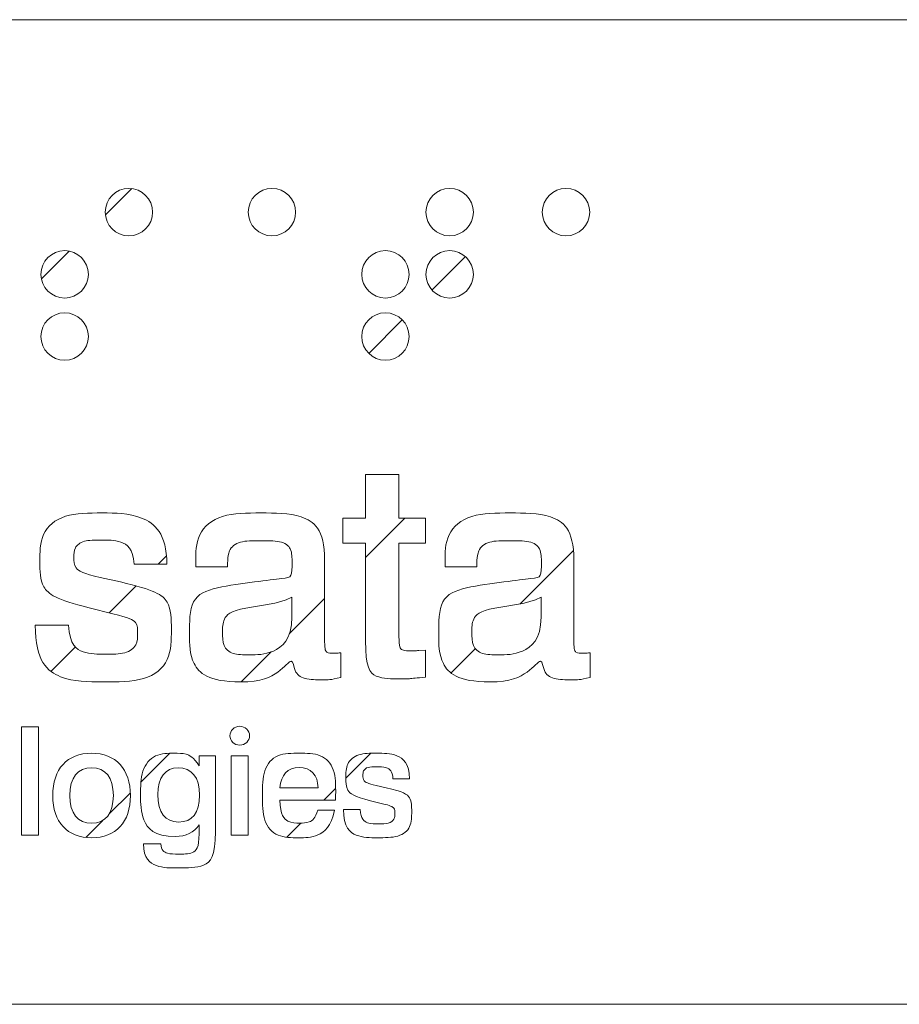
# Model space of a CAD drawing. Units: millimetres. Extents: x 0 to 594, y 0 to 420.
# Drawn here: x 517 to 536, y 52 to 74 of the extents above; entities that cross this region are included whole.
import ezdxf

# ---------------------------------------------------------------- set-up
doc = ezdxf.new("R2010")
doc.units = ezdxf.units.MM

msp = doc.modelspace()

# ---------------------------------------------------------------- hatches: boundary and pattern name
at = {"linetype": 'Continuous'}
h = msp.add_hatch(dxfattribs=at)
h.set_pattern_fill('ANSI31', style=0)
edge = h.paths.add_edge_path(flags=0)
edge.add_spline(control_points=[(518.647, 69.7), (518.647, 69.993), (518.884, 70.23), (519.176, 70.23), (519.469, 70.23), (519.706, 69.993), (519.706, 69.7)], knot_values=[0, 0, 0, 0, 1, 1, 1, 2, 2, 2, 2], weights=[1, 1, 1, 1, 1, 1, 1], degree=3, periodic=0)
edge.add_spline(control_points=[(519.706, 69.7), (519.706, 69.408), (519.469, 69.17), (519.176, 69.17), (518.884, 69.17), (518.647, 69.408), (518.647, 69.7)], knot_values=[2, 2, 2, 2, 3, 3, 3, 4, 4, 4, 4], weights=[1, 1, 1, 1, 1, 1, 1], degree=3, periodic=0)
h = msp.add_hatch(dxfattribs=at)
h.set_pattern_fill('ANSI31', style=0)
edge = h.paths.add_edge_path(flags=0)
edge.add_spline(control_points=[(521.843, 69.7), (521.843, 69.993), (522.081, 70.23), (522.373, 70.23), (522.666, 70.23), (522.903, 69.993), (522.903, 69.7)], knot_values=[0, 0, 0, 0, 1, 1, 1, 2, 2, 2, 2], weights=[1, 1, 1, 1, 1, 1, 1], degree=3, periodic=0)
edge.add_spline(control_points=[(522.903, 69.7), (522.903, 69.408), (522.666, 69.17), (522.373, 69.17), (522.081, 69.17), (521.843, 69.408), (521.843, 69.7)], knot_values=[2, 2, 2, 2, 3, 3, 3, 4, 4, 4, 4], weights=[1, 1, 1, 1, 1, 1, 1], degree=3, periodic=0)
h = msp.add_hatch(dxfattribs=at)
h.set_pattern_fill('ANSI31', style=0)
edge = h.paths.add_edge_path(flags=0)
edge.add_spline(control_points=[(525.816, 69.7), (525.816, 69.993), (526.054, 70.23), (526.346, 70.23), (526.638, 70.23), (526.875, 69.993), (526.875, 69.7)], knot_values=[0, 0, 0, 0, 1, 1, 1, 2, 2, 2, 2], weights=[1, 1, 1, 1, 1, 1, 1], degree=3, periodic=0)
edge.add_spline(control_points=[(526.875, 69.7), (526.875, 69.408), (526.638, 69.17), (526.346, 69.17), (526.054, 69.17), (525.816, 69.408), (525.816, 69.7)], knot_values=[2, 2, 2, 2, 3, 3, 3, 4, 4, 4, 4], weights=[1, 1, 1, 1, 1, 1, 1], degree=3, periodic=0)
h = msp.add_hatch(dxfattribs=at)
h.set_pattern_fill('ANSI31', style=0)
edge = h.paths.add_edge_path(flags=0)
edge.add_spline(control_points=[(528.416, 69.7), (528.416, 69.993), (528.654, 70.23), (528.946, 70.23), (529.239, 70.23), (529.476, 69.993), (529.476, 69.7)], knot_values=[0, 0, 0, 0, 1, 1, 1, 2, 2, 2, 2], weights=[1, 1, 1, 1, 1, 1, 1], degree=3, periodic=0)
edge.add_spline(control_points=[(529.476, 69.7), (529.476, 69.408), (529.239, 69.17), (528.946, 69.17), (528.654, 69.17), (528.416, 69.408), (528.416, 69.7)], knot_values=[2, 2, 2, 2, 3, 3, 3, 4, 4, 4, 4], weights=[1, 1, 1, 1, 1, 1, 1], degree=3, periodic=0)
h = msp.add_hatch(dxfattribs=at)
h.set_pattern_fill('ANSI31', style=0)
edge = h.paths.add_edge_path(flags=0)
edge.add_spline(control_points=[(517.21, 68.31), (517.21, 68.602), (517.448, 68.84), (517.741, 68.84), (518.033, 68.84), (518.27, 68.602), (518.27, 68.31)], knot_values=[0, 0, 0, 0, 1, 1, 1, 2, 2, 2, 2], weights=[1, 1, 1, 1, 1, 1, 1], degree=3, periodic=0)
edge.add_spline(control_points=[(518.27, 68.31), (518.27, 68.018), (518.033, 67.781), (517.741, 67.781), (517.448, 67.781), (517.21, 68.018), (517.21, 68.31)], knot_values=[2, 2, 2, 2, 3, 3, 3, 4, 4, 4, 4], weights=[1, 1, 1, 1, 1, 1, 1], degree=3, periodic=0)
h = msp.add_hatch(dxfattribs=at)
h.set_pattern_fill('ANSI31', style=0)
edge = h.paths.add_edge_path(flags=0)
edge.add_spline(control_points=[(524.381, 68.31), (524.381, 68.602), (524.618, 68.84), (524.91, 68.84), (525.203, 68.84), (525.44, 68.602), (525.44, 68.31)], knot_values=[0, 0, 0, 0, 1, 1, 1, 2, 2, 2, 2], weights=[1, 1, 1, 1, 1, 1, 1], degree=3, periodic=0)
edge.add_spline(control_points=[(525.44, 68.31), (525.44, 68.018), (525.203, 67.781), (524.91, 67.781), (524.618, 67.781), (524.381, 68.018), (524.381, 68.31)], knot_values=[2, 2, 2, 2, 3, 3, 3, 4, 4, 4, 4], weights=[1, 1, 1, 1, 1, 1, 1], degree=3, periodic=0)
h = msp.add_hatch(dxfattribs=at)
h.set_pattern_fill('ANSI31', style=0)
edge = h.paths.add_edge_path(flags=0)
edge.add_spline(control_points=[(525.816, 68.31), (525.816, 68.602), (526.054, 68.84), (526.346, 68.84), (526.638, 68.84), (526.875, 68.602), (526.875, 68.31)], knot_values=[0, 0, 0, 0, 1, 1, 1, 2, 2, 2, 2], weights=[1, 1, 1, 1, 1, 1, 1], degree=3, periodic=0)
edge.add_spline(control_points=[(526.875, 68.31), (526.875, 68.018), (526.638, 67.781), (526.346, 67.781), (526.054, 67.781), (525.816, 68.018), (525.816, 68.31)], knot_values=[2, 2, 2, 2, 3, 3, 3, 4, 4, 4, 4], weights=[1, 1, 1, 1, 1, 1, 1], degree=3, periodic=0)
h = msp.add_hatch(dxfattribs=at)
h.set_pattern_fill('ANSI31', style=0)
edge = h.paths.add_edge_path(flags=0)
edge.add_spline(control_points=[(517.21, 66.92), (517.21, 67.213), (517.448, 67.45), (517.741, 67.45), (518.033, 67.45), (518.27, 67.213), (518.27, 66.92)], knot_values=[0, 0, 0, 0, 1, 1, 1, 2, 2, 2, 2], weights=[1, 1, 1, 1, 1, 1, 1], degree=3, periodic=0)
edge.add_spline(control_points=[(518.27, 66.92), (518.27, 66.628), (518.033, 66.39), (517.741, 66.39), (517.448, 66.39), (517.21, 66.628), (517.21, 66.92)], knot_values=[2, 2, 2, 2, 3, 3, 3, 4, 4, 4, 4], weights=[1, 1, 1, 1, 1, 1, 1], degree=3, periodic=0)
h = msp.add_hatch(dxfattribs=at)
h.set_pattern_fill('ANSI31', style=0)
edge = h.paths.add_edge_path(flags=0)
edge.add_spline(control_points=[(524.381, 66.92), (524.381, 67.213), (524.618, 67.45), (524.91, 67.45), (525.203, 67.45), (525.44, 67.213), (525.44, 66.92)], knot_values=[0, 0, 0, 0, 1, 1, 1, 2, 2, 2, 2], weights=[1, 1, 1, 1, 1, 1, 1], degree=3, periodic=0)
edge.add_spline(control_points=[(525.44, 66.92), (525.44, 66.628), (525.203, 66.391), (524.91, 66.391), (524.618, 66.391), (524.381, 66.628), (524.381, 66.92)], knot_values=[2, 2, 2, 2, 3, 3, 3, 4, 4, 4, 4], weights=[1, 1, 1, 1, 1, 1, 1], degree=3, periodic=0)
h = msp.add_hatch(dxfattribs=at)
h.set_pattern_fill('ANSI31', style=0)
edge = h.paths.add_edge_path(flags=0)
edge.add_line((524.466, 63.84), (525.213, 63.84))
edge.add_line((525.213, 63.84), (525.213, 62.864))
edge.add_line((525.213, 62.864), (525.805, 62.864))
edge.add_line((525.805, 62.864), (525.805, 62.305))
edge.add_line((525.805, 62.305), (525.213, 62.305))
edge.add_line((525.213, 62.305), (525.213, 60.219))
edge.add_spline(control_points=[(525.213, 60.219), (525.213, 59.984), (525.26, 59.897), (525.509, 59.897), (525.563, 59.897), (525.61, 59.903), (525.657, 59.903)], knot_values=[0, 0, 0, 0, 1, 2, 3, 4, 4, 4, 4], weights=[1, 1, 1, 1, 1, 1, 1], degree=3, periodic=0)
edge.add_line((525.657, 59.903), (525.805, 59.91))
edge.add_line((525.805, 59.91), (525.805, 59.311))
edge.add_spline(control_points=[(525.805, 59.311), (525.603, 59.291), (525.428, 59.271), (525.273, 59.271), (524.648, 59.271), (524.466, 59.527), (524.466, 60.125)], knot_values=[0, 0, 0, 0, 1, 2, 3, 4, 4, 4, 4], weights=[1, 1, 1, 1, 1, 1, 1], degree=3, periodic=0)
edge.add_line((524.466, 60.125), (524.466, 62.305))
edge.add_line((524.466, 62.305), (523.961, 62.305))
edge.add_line((523.961, 62.305), (523.961, 62.864))
edge.add_line((523.961, 62.864), (524.466, 62.864))
edge.add_line((524.466, 62.864), (524.466, 63.84))
h = msp.add_hatch(dxfattribs=at)
h.set_pattern_fill('ANSI31', style=0)
edge = h.paths.add_edge_path(flags=0)
edge.add_spline(control_points=[(519.292, 61.834), (519.271, 62.185), (519.009, 62.373), (518.545, 62.373), (518.148, 62.373), (517.946, 62.205), (517.946, 61.989), (517.946, 61.733), (518.155, 61.626), (518.538, 61.538)], knot_values=[0, 0, 0, 0, 1, 2, 3, 4, 5, 6, 7, 7, 7, 7], weights=[1, 1, 1, 1, 1, 1, 1, 1, 1, 1], degree=3, periodic=0)
edge.add_line((518.538, 61.538), (518.989, 61.437))
edge.add_spline(control_points=[(518.989, 61.437), (519.743, 61.262), (520.126, 61.041), (520.126, 60.388), (520.126, 59.654), (519.574, 59.204), (518.592, 59.204), (517.623, 59.204), (517.085, 59.668), (517.085, 60.469)], knot_values=[0, 0, 0, 0, 1, 2, 3, 4, 5, 6, 7, 7, 7, 7], weights=[1, 1, 1, 1, 1, 1, 1, 1, 1, 1], degree=3, periodic=0)
edge.add_line((517.085, 60.469), (517.825, 60.469))
edge.add_spline(control_points=[(517.825, 60.469), (517.858, 60.031), (518.134, 59.823), (518.659, 59.823), (519.116, 59.823), (519.372, 60.018), (519.372, 60.293), (519.372, 60.549), (519.171, 60.637), (518.821, 60.724)], knot_values=[0, 0, 0, 0, 1, 2, 3, 4, 5, 6, 7, 7, 7, 7], weights=[1, 1, 1, 1, 1, 1, 1, 1, 1, 1], degree=3, periodic=0)
edge.add_line((518.821, 60.724), (518.289, 60.859))
edge.add_spline(control_points=[(518.289, 60.859), (517.549, 61.041), (517.186, 61.296), (517.186, 61.875), (517.186, 62.534), (517.697, 62.978), (518.572, 62.978), (519.474, 62.978), (520.025, 62.521), (520.025, 61.834)], knot_values=[0, 0, 0, 0, 1, 2, 3, 4, 5, 6, 7, 7, 7, 7], weights=[1, 1, 1, 1, 1, 1, 1, 1, 1, 1], degree=3, periodic=0)
edge.add_line((520.025, 61.834), (519.292, 61.834))
h = msp.add_hatch(dxfattribs=at)
h.set_pattern_fill('ANSI31', style=0)
edge = h.paths.add_edge_path(flags=0)
edge.add_spline(control_points=[(521.674, 59.204), (520.947, 59.204), (520.53, 59.607), (520.53, 60.253), (520.53, 61.094), (521.088, 61.323), (522.037, 61.444), (522.663, 61.525), (522.824, 61.532), (522.824, 61.861), (522.824, 62.205), (522.588, 62.359), (522.097, 62.359), (521.633, 62.359), (521.384, 62.157), (521.384, 61.801), (521.384, 61.794), (521.384, 61.78), (521.384, 61.774)], knot_values=[0, 0, 0, 0, 1, 2, 3, 4, 5, 6, 7, 8, 9, 10, 11, 12, 13, 14, 15, 16, 16, 16, 16], weights=[1, 1, 1, 1, 1, 1, 1, 1, 1, 1, 1, 1, 1, 1, 1, 1, 1, 1, 1], degree=3, periodic=0)
edge.add_line((521.384, 61.774), (520.671, 61.774))
edge.add_spline(control_points=[(520.671, 61.774), (520.671, 61.794), (520.671, 61.814), (520.671, 61.834), (520.671, 62.528), (521.209, 62.978), (522.124, 62.978), (523.066, 62.978), (523.551, 62.622), (523.551, 61.929)], knot_values=[0, 0, 0, 0, 1, 2, 3, 4, 5, 6, 7, 7, 7, 7], weights=[1, 1, 1, 1, 1, 1, 1, 1, 1, 1], degree=3, periodic=0)
edge.add_line((523.551, 61.929), (523.551, 60.173))
edge.add_spline(control_points=[(523.551, 60.173), (523.551, 59.957), (523.571, 59.843), (523.766, 59.843), (523.806, 59.843), (523.86, 59.849), (523.914, 59.856)], knot_values=[0, 0, 0, 0, 1, 2, 3, 4, 4, 4, 4], weights=[1, 1, 1, 1, 1, 1, 1], degree=3, periodic=0)
edge.add_line((523.914, 59.856), (523.914, 59.305))
edge.add_spline(control_points=[(523.914, 59.305), (523.786, 59.271), (523.659, 59.251), (523.531, 59.251), (523.073, 59.251), (522.857, 59.425), (522.851, 59.789), (522.562, 59.412), (522.138, 59.204), (521.674, 59.204)], knot_values=[0, 0, 0, 0, 1, 2, 3, 4, 5, 6, 7, 7, 7, 7], weights=[1, 1, 1, 1, 1, 1, 1, 1, 1, 1], degree=3, periodic=0)
edge = h.paths.add_edge_path(flags=0)
edge.add_spline(control_points=[(522.817, 61.094), (522.494, 60.933), (522.138, 60.919), (521.788, 60.852)], knot_values=[0, 0, 0, 0, 1, 1, 1, 1], weights=[1, 1, 1, 1], degree=3, periodic=0)
edge.add_spline(control_points=[(521.788, 60.852), (521.438, 60.785), (521.27, 60.61), (521.27, 60.32), (521.27, 59.997), (521.478, 59.809), (521.849, 59.809), (522.387, 59.809), (522.817, 60.146), (522.817, 60.65)], knot_values=[0, 0, 0, 0, 1, 2, 3, 4, 5, 6, 7, 7, 7, 7], weights=[1, 1, 1, 1, 1, 1, 1, 1, 1, 1], degree=3, periodic=0)
edge.add_line((522.817, 60.65), (522.817, 61.094))
h = msp.add_hatch(dxfattribs=at)
h.set_pattern_fill('ANSI31', style=0)
edge = h.paths.add_edge_path(flags=0)
edge.add_spline(control_points=[(527.245, 59.204), (526.518, 59.204), (526.101, 59.607), (526.101, 60.253), (526.101, 61.094), (526.659, 61.323), (527.608, 61.444), (528.234, 61.525), (528.396, 61.532), (528.396, 61.861), (528.396, 62.205), (528.16, 62.359), (527.669, 62.359), (527.204, 62.359), (526.955, 62.157), (526.955, 61.801), (526.955, 61.794), (526.955, 61.78), (526.955, 61.774)], knot_values=[0, 0, 0, 0, 1, 2, 3, 4, 5, 6, 7, 8, 9, 10, 11, 12, 13, 14, 15, 16, 16, 16, 16], weights=[1, 1, 1, 1, 1, 1, 1, 1, 1, 1, 1, 1, 1, 1, 1, 1, 1, 1, 1], degree=3, periodic=0)
edge.add_line((526.955, 61.774), (526.242, 61.774))
edge.add_spline(control_points=[(526.242, 61.774), (526.242, 61.794), (526.242, 61.814), (526.242, 61.834), (526.242, 62.528), (526.781, 62.978), (527.695, 62.978), (528.638, 62.978), (529.122, 62.622), (529.122, 61.929)], knot_values=[0, 0, 0, 0, 1, 2, 3, 4, 5, 6, 7, 7, 7, 7], weights=[1, 1, 1, 1, 1, 1, 1, 1, 1, 1], degree=3, periodic=0)
edge.add_line((529.122, 61.929), (529.122, 60.173))
edge.add_spline(control_points=[(529.122, 60.173), (529.122, 59.957), (529.142, 59.843), (529.337, 59.843), (529.378, 59.843), (529.432, 59.849), (529.485, 59.856)], knot_values=[0, 0, 0, 0, 1, 2, 3, 4, 4, 4, 4], weights=[1, 1, 1, 1, 1, 1, 1], degree=3, periodic=0)
edge.add_line((529.485, 59.856), (529.485, 59.305))
edge.add_spline(control_points=[(529.485, 59.305), (529.358, 59.271), (529.229, 59.251), (529.101, 59.251), (528.644, 59.251), (528.429, 59.425), (528.422, 59.789), (528.133, 59.412), (527.709, 59.204), (527.245, 59.204)], knot_values=[0, 0, 0, 0, 1, 2, 3, 4, 5, 6, 7, 7, 7, 7], weights=[1, 1, 1, 1, 1, 1, 1, 1, 1, 1], degree=3, periodic=0)
edge = h.paths.add_edge_path(flags=0)
edge.add_spline(control_points=[(528.389, 61.094), (528.065, 60.933), (527.709, 60.919), (527.359, 60.852)], knot_values=[0, 0, 0, 0, 1, 1, 1, 1], weights=[1, 1, 1, 1], degree=3, periodic=0)
edge.add_spline(control_points=[(527.359, 60.852), (527.009, 60.785), (526.841, 60.61), (526.841, 60.32), (526.841, 59.997), (527.05, 59.809), (527.42, 59.809), (527.958, 59.809), (528.389, 60.146), (528.389, 60.65)], knot_values=[0, 0, 0, 0, 1, 2, 3, 4, 5, 6, 7, 7, 7, 7], weights=[1, 1, 1, 1, 1, 1, 1, 1, 1, 1], degree=3, periodic=0)
edge.add_line((528.389, 60.65), (528.389, 61.094))
h = msp.add_hatch(dxfattribs=at)
h.set_pattern_fill('ANSI31', style=0)
h.paths.add_polyline_path([(516.777, 58.198), (517.153, 58.198), (517.153, 55.779), (516.777, 55.779)], flags=0)
h = msp.add_hatch(dxfattribs=at)
h.set_pattern_fill('ANSI31', style=0)
edge = h.paths.add_edge_path(flags=0)
edge.add_spline(control_points=[(521.434, 58.001), (521.434, 58.117), (521.533, 58.211), (521.654, 58.211), (521.776, 58.211), (521.874, 58.117), (521.874, 58.001)], knot_values=[0, 0, 0, 0, 1, 1, 1, 2, 2, 2, 2], weights=[1, 1, 1, 1, 1, 1, 1], degree=3, periodic=0)
edge.add_spline(control_points=[(521.874, 58.001), (521.874, 57.886), (521.776, 57.792), (521.654, 57.792), (521.533, 57.792), (521.434, 57.886), (521.434, 58.001)], knot_values=[2, 2, 2, 2, 3, 3, 3, 4, 4, 4, 4], weights=[1, 1, 1, 1, 1, 1, 1], degree=3, periodic=0)
h = msp.add_hatch(dxfattribs=at)
h.set_pattern_fill('ANSI31', style=0)
edge = h.paths.add_edge_path(flags=0)
edge.add_spline(control_points=[(519.212, 56.664), (519.212, 56.072), (518.883, 55.722), (518.344, 55.722), (517.802, 55.722), (517.473, 56.069), (517.473, 56.664)], knot_values=[0, 0, 0, 0, 1, 1, 1, 2, 2, 2, 2], weights=[1, 1, 1, 1, 1, 1, 1], degree=3, periodic=0)
edge.add_spline(control_points=[(517.473, 56.664), (517.473, 57.26), (517.799, 57.61), (518.341, 57.61), (518.883, 57.61), (519.212, 57.256), (519.212, 56.664)], knot_values=[2, 2, 2, 2, 3, 3, 3, 4, 4, 4, 4], weights=[1, 1, 1, 1, 1, 1, 1], degree=3, periodic=0)
edge = h.paths.add_edge_path(flags=0)
edge.add_spline(control_points=[(518.829, 56.664), (518.829, 57.072), (518.654, 57.287), (518.344, 57.287), (518.032, 57.287), (517.857, 57.068), (517.857, 56.664)], knot_values=[2, 2, 2, 2, 3, 3, 3, 4, 4, 4, 4], weights=[1, 1, 1, 1, 1, 1, 1], degree=3, periodic=0)
edge.add_spline(control_points=[(517.857, 56.664), (517.857, 56.26), (518.032, 56.045), (518.344, 56.045), (518.654, 56.045), (518.829, 56.26), (518.829, 56.664)], knot_values=[0, 0, 0, 0, 1, 1, 1, 2, 2, 2, 2], weights=[1, 1, 1, 1, 1, 1, 1], degree=3, periodic=0)
h = msp.add_hatch(dxfattribs=at)
h.set_pattern_fill('ANSI31', style=0)
edge = h.paths.add_edge_path(flags=0)
edge.add_spline(control_points=[(520.215, 55.749), (519.74, 55.749), (519.438, 56.119), (519.438, 56.671), (519.438, 57.243), (519.744, 57.61), (520.218, 57.61), (520.45, 57.61), (520.619, 57.522), (520.75, 57.33)], knot_values=[0, 0, 0, 0, 1, 2, 3, 4, 5, 6, 7, 7, 7, 7], weights=[1, 1, 1, 1, 1, 1, 1, 1, 1, 1], degree=3, periodic=0)
edge.add_line((520.75, 57.33), (520.75, 57.553))
edge.add_line((520.75, 57.553), (521.11, 57.553))
edge.add_line((521.11, 57.553), (521.11, 55.854))
edge.add_spline(control_points=[(521.11, 55.854), (521.11, 55.305), (520.894, 55.046), (520.268, 55.046), (519.777, 55.046), (519.505, 55.258), (519.502, 55.588)], knot_values=[0, 0, 0, 0, 1, 2, 3, 4, 4, 4, 4], weights=[1, 1, 1, 1, 1, 1, 1], degree=3, periodic=0)
edge.add_line((519.502, 55.588), (519.888, 55.588))
edge.add_spline(control_points=[(519.888, 55.588), (519.898, 55.436), (520.03, 55.356), (520.268, 55.356), (520.625, 55.356), (520.746, 55.5), (520.746, 55.806)], knot_values=[0, 0, 0, 0, 1, 2, 3, 4, 4, 4, 4], weights=[1, 1, 1, 1, 1, 1, 1], degree=3, periodic=0)
edge.add_line((520.746, 55.806), (520.746, 56.012))
edge.add_spline(control_points=[(520.746, 56.012), (520.632, 55.84), (520.45, 55.749), (520.215, 55.749)], knot_values=[0, 0, 0, 0, 1, 1, 1, 1], weights=[1, 1, 1, 1], degree=3, periodic=0)
edge = h.paths.add_edge_path(flags=0)
edge.add_spline(control_points=[(520.275, 57.283), (519.996, 57.283), (519.821, 57.065), (519.821, 56.691), (519.821, 56.284), (519.993, 56.072), (520.288, 56.072)], knot_values=[2, 2, 2, 2, 3, 3, 3, 4, 4, 4, 4], weights=[1, 1, 1, 1, 1, 1, 1], degree=3, periodic=0)
edge.add_spline(control_points=[(520.288, 56.072), (520.598, 56.072), (520.753, 56.271), (520.753, 56.674), (520.753, 57.075), (520.588, 57.283), (520.275, 57.283)], knot_values=[0, 0, 0, 0, 1, 1, 1, 2, 2, 2, 2], weights=[1, 1, 1, 1, 1, 1, 1], degree=3, periodic=0)
h = msp.add_hatch(dxfattribs=at)
h.set_pattern_fill('ANSI31', style=0)
h.paths.add_polyline_path([(521.466, 57.553), (521.843, 57.553), (521.843, 55.779), (521.466, 55.779)], flags=0)
h = msp.add_hatch(dxfattribs=at)
h.set_pattern_fill('ANSI31', style=0)
edge = h.paths.add_edge_path(flags=0)
edge.add_spline(control_points=[(522.553, 56.563), (522.559, 56.23), (522.724, 56.048), (523.003, 56.048), (523.206, 56.048), (523.35, 56.156), (523.397, 56.338)], knot_values=[0, 0, 0, 0, 1, 2, 3, 4, 4, 4, 4], weights=[1, 1, 1, 1, 1, 1, 1], degree=3, periodic=0)
edge.add_line((523.397, 56.338), (523.771, 56.338))
edge.add_spline(control_points=[(523.771, 56.338), (523.703, 55.971), (523.39, 55.722), (522.98, 55.722), (522.479, 55.722), (522.163, 56.072), (522.163, 56.671), (522.163, 57.26), (522.475, 57.61), (522.99, 57.61), (523.481, 57.61), (523.798, 57.277), (523.798, 56.695), (523.798, 56.654), (523.794, 56.61), (523.791, 56.563)], knot_values=[0, 0, 0, 0, 1, 2, 3, 4, 5, 6, 7, 8, 9, 10, 11, 12, 13, 13, 13, 13], weights=[1, 1, 1, 1, 1, 1, 1, 1, 1, 1, 1, 1, 1, 1, 1, 1], degree=3, periodic=0)
edge.add_line((523.791, 56.563), (522.553, 56.563))
edge = h.paths.add_edge_path(flags=0)
edge.add_spline(control_points=[(523.404, 56.836), (523.4, 57.129), (523.245, 57.29), (522.98, 57.29)], knot_values=[0, 0, 0, 0, 1, 1, 1, 1], weights=[1, 1, 1, 1], degree=3, periodic=0)
edge.add_spline(control_points=[(522.98, 57.29), (522.724, 57.29), (522.577, 57.129), (522.553, 56.836)], knot_values=[0, 0, 0, 0, 1, 1, 1, 1], weights=[1, 1, 1, 1], degree=3, periodic=0)
edge.add_line((522.553, 56.836), (523.404, 56.836))
h = msp.add_hatch(dxfattribs=at)
h.set_pattern_fill('ANSI31', style=0)
edge = h.paths.add_edge_path(flags=0)
edge.add_spline(control_points=[(525.079, 57.038), (525.069, 57.213), (524.938, 57.307), (524.706, 57.307), (524.507, 57.307), (524.407, 57.223), (524.407, 57.115), (524.407, 56.987), (524.511, 56.934), (524.703, 56.89)], knot_values=[0, 0, 0, 0, 1, 2, 3, 4, 5, 6, 7, 7, 7, 7], weights=[1, 1, 1, 1, 1, 1, 1, 1, 1, 1], degree=3, periodic=0)
edge.add_line((524.703, 56.89), (524.928, 56.839))
edge.add_spline(control_points=[(524.928, 56.839), (525.305, 56.752), (525.497, 56.641), (525.497, 56.314), (525.497, 55.948), (525.221, 55.722), (524.729, 55.722), (524.245, 55.722), (523.975, 55.954), (523.975, 56.355)], knot_values=[0, 0, 0, 0, 1, 2, 3, 4, 5, 6, 7, 7, 7, 7], weights=[1, 1, 1, 1, 1, 1, 1, 1, 1, 1], degree=3, periodic=0)
edge.add_line((523.975, 56.355), (524.346, 56.355))
edge.add_spline(control_points=[(524.346, 56.355), (524.363, 56.136), (524.501, 56.032), (524.763, 56.032), (524.991, 56.032), (525.12, 56.129), (525.12, 56.267), (525.12, 56.395), (525.018, 56.439), (524.844, 56.483)], knot_values=[0, 0, 0, 0, 1, 2, 3, 4, 5, 6, 7, 7, 7, 7], weights=[1, 1, 1, 1, 1, 1, 1, 1, 1, 1], degree=3, periodic=0)
edge.add_line((524.844, 56.483), (524.578, 56.55))
edge.add_spline(control_points=[(524.578, 56.55), (524.208, 56.641), (524.026, 56.768), (524.026, 57.058), (524.026, 57.387), (524.282, 57.61), (524.719, 57.61), (525.17, 57.61), (525.446, 57.381), (525.446, 57.038)], knot_values=[0, 0, 0, 0, 1, 2, 3, 4, 5, 6, 7, 7, 7, 7], weights=[1, 1, 1, 1, 1, 1, 1, 1, 1, 1], degree=3, periodic=0)
edge.add_line((525.446, 57.038), (525.079, 57.038))

# ---------------------------------------------------------------- linework, layer by layer
at = {"color": 7, "linetype": 'Continuous', "lineweight": 18}
for p, q in [((584, 74), (388.1, 74)), ((524.466, 62.864), (524.466, 63.84)), ((524.466, 63.84), (525.213, 63.84)), ((525.213, 63.84), (525.213, 62.864)), ((523.961, 62.305), (523.961, 62.864)), ((523.961, 62.864), (524.466, 62.864)), ((525.213, 62.864), (525.805, 62.864)), ((525.805, 62.864), (525.805, 62.305)), ((524.466, 62.305), (523.961, 62.305)), ((524.466, 60.125), (524.466, 62.305)), ((525.805, 62.305), (525.213, 62.305)), ((525.213, 62.305), (525.213, 60.219)), ((520.025, 61.834), (519.292, 61.834)), ((523.551, 61.929), (523.551, 60.173)), ((529.122, 61.929), (529.122, 60.173)), ((521.384, 61.774), (520.671, 61.774)), ((526.955, 61.774), (526.242, 61.774)), ((518.538, 61.538), (518.989, 61.437)), ((522.817, 60.65), (522.817, 61.094)), ((528.389, 60.65), (528.389, 61.094)), ((518.821, 60.724), (518.289, 60.859)), ((517.085, 60.469), (517.825, 60.469)), ((523.914, 59.856), (523.914, 59.305)), ((525.657, 59.903), (525.805, 59.91)), ((525.805, 59.91), (525.805, 59.311)), ((529.485, 59.856), (529.485, 59.305)), ((516.777, 55.779), (516.777, 58.198)), ((516.777, 58.198), (517.153, 58.198)), ((517.153, 58.198), (517.153, 55.779)), ((520.75, 57.33), (520.75, 57.553)), ((520.75, 57.553), (521.11, 57.553)), ((521.11, 57.553), (521.11, 55.854)), ((521.466, 55.779), (521.466, 57.553)), ((521.466, 57.553), (521.843, 57.553)), ((521.843, 57.553), (521.843, 55.779)), ((525.446, 57.038), (525.079, 57.038)), ((522.553, 56.836), (523.404, 56.836)), ((524.703, 56.89), (524.928, 56.839)), ((523.791, 56.563), (522.553, 56.563)), ((524.844, 56.483), (524.578, 56.55)), ((523.397, 56.338), (523.771, 56.338)), ((523.975, 56.355), (524.346, 56.355)), ((520.746, 55.806), (520.746, 56.012)), ((517.153, 55.779), (516.777, 55.779)), ((521.843, 55.779), (521.466, 55.779)), ((519.502, 55.588), (519.888, 55.588)), ((584, 52), (502, 52))]:
    msp.add_line(p, q, dxfattribs=at)
at = {"color": 7, "linetype": 'Continuous', "lineweight": 0}
for points, knots in [([(518.647, 69.7), (518.647, 69.993), (518.884, 70.23), (519.176, 70.23), (519.469, 70.23), (519.706, 69.993), (519.706, 69.7)], [0, 0, 0, 0, 1, 1, 1, 2, 2, 2, 2]), ([(521.843, 69.7), (521.843, 69.993), (522.081, 70.23), (522.373, 70.23), (522.666, 70.23), (522.903, 69.993), (522.903, 69.7)], [0, 0, 0, 0, 1, 1, 1, 2, 2, 2, 2]), ([(525.816, 69.7), (525.816, 69.993), (526.054, 70.23), (526.346, 70.23), (526.638, 70.23), (526.875, 69.993), (526.875, 69.7)], [0, 0, 0, 0, 1, 1, 1, 2, 2, 2, 2]), ([(528.416, 69.7), (528.416, 69.993), (528.654, 70.23), (528.946, 70.23), (529.239, 70.23), (529.476, 69.993), (529.476, 69.7)], [0, 0, 0, 0, 1, 1, 1, 2, 2, 2, 2]), ([(519.706, 69.7), (519.706, 69.408), (519.469, 69.17), (519.176, 69.17), (518.884, 69.17), (518.647, 69.408), (518.647, 69.7)], [2, 2, 2, 2, 3, 3, 3, 4, 4, 4, 4]), ([(522.903, 69.7), (522.903, 69.408), (522.666, 69.17), (522.373, 69.17), (522.081, 69.17), (521.843, 69.408), (521.843, 69.7)], [2, 2, 2, 2, 3, 3, 3, 4, 4, 4, 4]), ([(526.875, 69.7), (526.875, 69.408), (526.638, 69.17), (526.346, 69.17), (526.054, 69.17), (525.816, 69.408), (525.816, 69.7)], [2, 2, 2, 2, 3, 3, 3, 4, 4, 4, 4]), ([(529.476, 69.7), (529.476, 69.408), (529.239, 69.17), (528.946, 69.17), (528.654, 69.17), (528.416, 69.408), (528.416, 69.7)], [2, 2, 2, 2, 3, 3, 3, 4, 4, 4, 4]), ([(517.21, 68.31), (517.21, 68.602), (517.448, 68.84), (517.741, 68.84), (518.033, 68.84), (518.27, 68.602), (518.27, 68.31)], [0, 0, 0, 0, 1, 1, 1, 2, 2, 2, 2]), ([(524.381, 68.31), (524.381, 68.602), (524.618, 68.84), (524.91, 68.84), (525.203, 68.84), (525.44, 68.602), (525.44, 68.31)], [0, 0, 0, 0, 1, 1, 1, 2, 2, 2, 2]), ([(525.816, 68.31), (525.816, 68.602), (526.054, 68.84), (526.346, 68.84), (526.638, 68.84), (526.875, 68.602), (526.875, 68.31)], [0, 0, 0, 0, 1, 1, 1, 2, 2, 2, 2]), ([(518.27, 68.31), (518.27, 68.018), (518.033, 67.781), (517.741, 67.781), (517.448, 67.781), (517.21, 68.018), (517.21, 68.31)], [2, 2, 2, 2, 3, 3, 3, 4, 4, 4, 4]), ([(525.44, 68.31), (525.44, 68.018), (525.203, 67.781), (524.91, 67.781), (524.618, 67.781), (524.381, 68.018), (524.381, 68.31)], [2, 2, 2, 2, 3, 3, 3, 4, 4, 4, 4]), ([(526.875, 68.31), (526.875, 68.018), (526.638, 67.781), (526.346, 67.781), (526.054, 67.781), (525.816, 68.018), (525.816, 68.31)], [2, 2, 2, 2, 3, 3, 3, 4, 4, 4, 4]), ([(517.21, 66.92), (517.21, 67.213), (517.448, 67.45), (517.741, 67.45), (518.033, 67.45), (518.27, 67.213), (518.27, 66.92)], [0, 0, 0, 0, 1, 1, 1, 2, 2, 2, 2]), ([(524.381, 66.92), (524.381, 67.213), (524.618, 67.45), (524.91, 67.45), (525.203, 67.45), (525.44, 67.213), (525.44, 66.92)], [0, 0, 0, 0, 1, 1, 1, 2, 2, 2, 2]), ([(518.27, 66.92), (518.27, 66.628), (518.033, 66.39), (517.741, 66.39), (517.448, 66.39), (517.21, 66.628), (517.21, 66.92)], [2, 2, 2, 2, 3, 3, 3, 4, 4, 4, 4]), ([(525.44, 66.92), (525.44, 66.628), (525.203, 66.391), (524.91, 66.391), (524.618, 66.391), (524.381, 66.628), (524.381, 66.92)], [2, 2, 2, 2, 3, 3, 3, 4, 4, 4, 4]), ([(521.434, 58.001), (521.434, 58.117), (521.533, 58.211), (521.654, 58.211), (521.776, 58.211), (521.874, 58.117), (521.874, 58.001)], [0, 0, 0, 0, 1, 1, 1, 2, 2, 2, 2]), ([(521.874, 58.001), (521.874, 57.886), (521.776, 57.792), (521.654, 57.792), (521.533, 57.792), (521.434, 57.886), (521.434, 58.001)], [2, 2, 2, 2, 3, 3, 3, 4, 4, 4, 4]), ([(517.473, 56.664), (517.473, 57.26), (517.799, 57.61), (518.341, 57.61), (518.883, 57.61), (519.212, 57.256), (519.212, 56.664)], [2, 2, 2, 2, 3, 3, 3, 4, 4, 4, 4]), ([(518.829, 56.664), (518.829, 57.072), (518.654, 57.287), (518.344, 57.287), (518.032, 57.287), (517.857, 57.068), (517.857, 56.664)], [2, 2, 2, 2, 3, 3, 3, 4, 4, 4, 4]), ([(520.275, 57.283), (519.996, 57.283), (519.821, 57.065), (519.821, 56.691), (519.821, 56.284), (519.993, 56.072), (520.288, 56.072)], [2, 2, 2, 2, 3, 3, 3, 4, 4, 4, 4]), ([(520.288, 56.072), (520.598, 56.072), (520.753, 56.271), (520.753, 56.674), (520.753, 57.075), (520.588, 57.283), (520.275, 57.283)], [0, 0, 0, 0, 1, 1, 1, 2, 2, 2, 2]), ([(519.212, 56.664), (519.212, 56.072), (518.883, 55.722), (518.344, 55.722), (517.802, 55.722), (517.473, 56.069), (517.473, 56.664)], [0, 0, 0, 0, 1, 1, 1, 2, 2, 2, 2]), ([(517.857, 56.664), (517.857, 56.26), (518.032, 56.045), (518.344, 56.045), (518.654, 56.045), (518.829, 56.26), (518.829, 56.664)], [0, 0, 0, 0, 1, 1, 1, 2, 2, 2, 2])]:
    msp.add_open_spline(points, degree=3, knots=knots, dxfattribs=at)
for points in [[(518.289, 60.859), (517.549, 61.041), (517.186, 61.296), (517.186, 61.875), (517.186, 62.534), (517.697, 62.978), (518.572, 62.978), (519.474, 62.978), (520.025, 62.521), (520.025, 61.834)], [(520.671, 61.774), (520.671, 61.794), (520.671, 61.814), (520.671, 61.834), (520.671, 62.528), (521.209, 62.978), (522.124, 62.978), (523.066, 62.978), (523.551, 62.622), (523.551, 61.929)], [(526.242, 61.774), (526.242, 61.794), (526.242, 61.814), (526.242, 61.834), (526.242, 62.528), (526.781, 62.978), (527.695, 62.978), (528.638, 62.978), (529.122, 62.622), (529.122, 61.929)], [(519.292, 61.834), (519.271, 62.185), (519.009, 62.373), (518.545, 62.373), (518.148, 62.373), (517.946, 62.205), (517.946, 61.989), (517.946, 61.733), (518.155, 61.626), (518.538, 61.538)], [(521.674, 59.204), (520.947, 59.204), (520.53, 59.607), (520.53, 60.253), (520.53, 61.094), (521.088, 61.323), (522.037, 61.444), (522.663, 61.525), (522.824, 61.532), (522.824, 61.861), (522.824, 62.205), (522.588, 62.359), (522.097, 62.359), (521.633, 62.359), (521.384, 62.157), (521.384, 61.801), (521.384, 61.794), (521.384, 61.78), (521.384, 61.774)], [(527.245, 59.204), (526.518, 59.204), (526.101, 59.607), (526.101, 60.253), (526.101, 61.094), (526.659, 61.323), (527.608, 61.444), (528.234, 61.525), (528.396, 61.532), (528.396, 61.861), (528.396, 62.205), (528.16, 62.359), (527.669, 62.359), (527.204, 62.359), (526.955, 62.157), (526.955, 61.801), (526.955, 61.794), (526.955, 61.78), (526.955, 61.774)], [(518.989, 61.437), (519.743, 61.262), (520.126, 61.041), (520.126, 60.388), (520.126, 59.654), (519.574, 59.204), (518.592, 59.204), (517.623, 59.204), (517.085, 59.668), (517.085, 60.469)], [(522.817, 61.094), (522.494, 60.933), (522.138, 60.919), (521.788, 60.852)], [(528.389, 61.094), (528.065, 60.933), (527.709, 60.919), (527.359, 60.852)], [(517.825, 60.469), (517.858, 60.031), (518.134, 59.823), (518.659, 59.823), (519.116, 59.823), (519.372, 60.018), (519.372, 60.293), (519.372, 60.549), (519.171, 60.637), (518.821, 60.724)], [(521.788, 60.852), (521.438, 60.785), (521.27, 60.61), (521.27, 60.32), (521.27, 59.997), (521.478, 59.809), (521.849, 59.809), (522.387, 59.809), (522.817, 60.146), (522.817, 60.65)], [(527.359, 60.852), (527.009, 60.785), (526.841, 60.61), (526.841, 60.32), (526.841, 59.997), (527.05, 59.809), (527.42, 59.809), (527.958, 59.809), (528.389, 60.146), (528.389, 60.65)], [(523.551, 60.173), (523.551, 59.957), (523.571, 59.843), (523.766, 59.843), (523.806, 59.843), (523.86, 59.849), (523.914, 59.856)], [(525.805, 59.311), (525.603, 59.291), (525.428, 59.271), (525.273, 59.271), (524.648, 59.271), (524.466, 59.527), (524.466, 60.125)], [(525.213, 60.219), (525.213, 59.984), (525.26, 59.897), (525.509, 59.897), (525.563, 59.897), (525.61, 59.903), (525.657, 59.903)], [(529.122, 60.173), (529.122, 59.957), (529.142, 59.843), (529.337, 59.843), (529.378, 59.843), (529.432, 59.849), (529.485, 59.856)], [(523.914, 59.305), (523.786, 59.271), (523.659, 59.251), (523.531, 59.251), (523.073, 59.251), (522.857, 59.425), (522.851, 59.789), (522.562, 59.412), (522.138, 59.204), (521.674, 59.204)], [(529.485, 59.305), (529.358, 59.271), (529.229, 59.251), (529.101, 59.251), (528.644, 59.251), (528.429, 59.425), (528.422, 59.789), (528.133, 59.412), (527.709, 59.204), (527.245, 59.204)], [(520.215, 55.749), (519.74, 55.749), (519.438, 56.119), (519.438, 56.671), (519.438, 57.243), (519.744, 57.61), (520.218, 57.61), (520.45, 57.61), (520.619, 57.522), (520.75, 57.33)], [(523.771, 56.338), (523.703, 55.971), (523.39, 55.722), (522.98, 55.722), (522.479, 55.722), (522.163, 56.072), (522.163, 56.671), (522.163, 57.26), (522.475, 57.61), (522.99, 57.61), (523.481, 57.61), (523.798, 57.277), (523.798, 56.695), (523.798, 56.654), (523.794, 56.61), (523.791, 56.563)], [(524.578, 56.55), (524.208, 56.641), (524.026, 56.768), (524.026, 57.058), (524.026, 57.387), (524.282, 57.61), (524.719, 57.61), (525.17, 57.61), (525.446, 57.381), (525.446, 57.038)], [(522.98, 57.29), (522.724, 57.29), (522.577, 57.129), (522.553, 56.836)], [(523.404, 56.836), (523.4, 57.129), (523.245, 57.29), (522.98, 57.29)], [(525.079, 57.038), (525.069, 57.213), (524.938, 57.307), (524.706, 57.307), (524.507, 57.307), (524.407, 57.223), (524.407, 57.115), (524.407, 56.987), (524.511, 56.934), (524.703, 56.89)], [(524.928, 56.839), (525.305, 56.752), (525.497, 56.641), (525.497, 56.314), (525.497, 55.948), (525.221, 55.722), (524.729, 55.722), (524.245, 55.722), (523.975, 55.954), (523.975, 56.355)], [(522.553, 56.563), (522.559, 56.23), (522.724, 56.048), (523.003, 56.048), (523.206, 56.048), (523.35, 56.156), (523.397, 56.338)], [(524.346, 56.355), (524.363, 56.136), (524.501, 56.032), (524.763, 56.032), (524.991, 56.032), (525.12, 56.129), (525.12, 56.267), (525.12, 56.395), (525.018, 56.439), (524.844, 56.483)], [(520.746, 56.012), (520.632, 55.84), (520.45, 55.749), (520.215, 55.749)], [(521.11, 55.854), (521.11, 55.305), (520.894, 55.046), (520.268, 55.046), (519.777, 55.046), (519.505, 55.258), (519.502, 55.588)], [(519.888, 55.588), (519.898, 55.436), (520.03, 55.356), (520.268, 55.356), (520.625, 55.356), (520.746, 55.5), (520.746, 55.806)]]:
    msp.add_open_spline(points, degree=3, dxfattribs=at)

doc.saveas('drawing.dxf')
